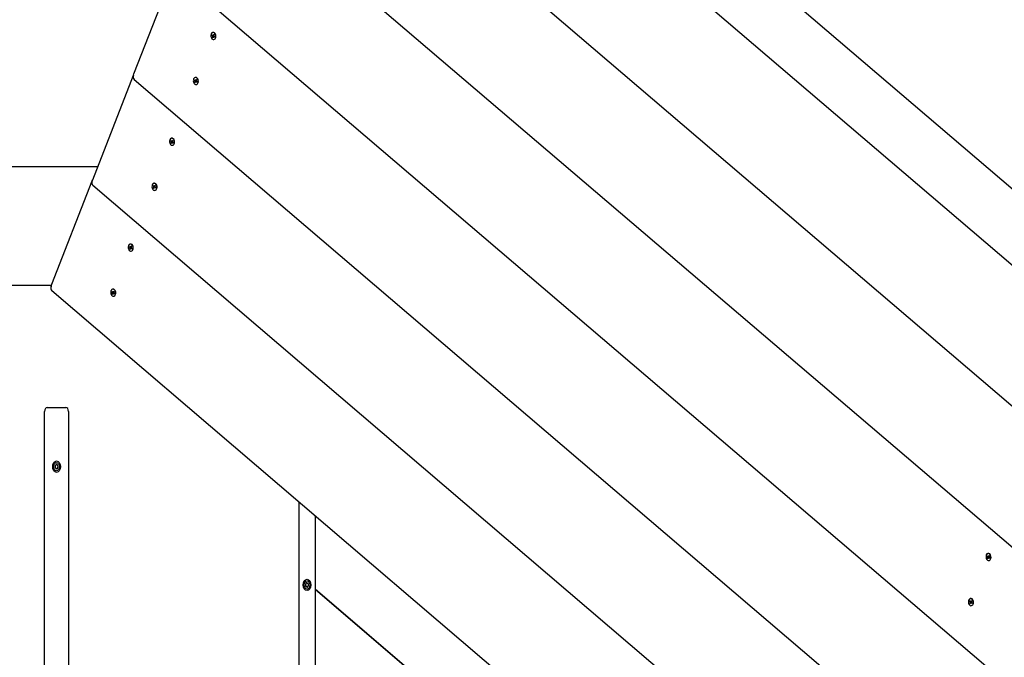
# Model space of a CAD drawing. Units: millimetres. Extents: x 56181 to 79613, y -23802 to -5032.
# Drawn here: x 64395 to 66033, y -16795 to -15734 of the extents above; entities that cross this region are included whole.
import ezdxf

# ---------------------------------------------------------------- set-up
doc = ezdxf.new("R2010")
doc.units = ezdxf.units.MM
doc.header["$PDMODE"] = 3
doc.linetypes.add('SLD-Сплошная', pattern=[0])
doc.layers.add('001', color=7, linetype='Continuous', lineweight=25)
doc.styles.get("Standard").update_dxf_attribs({"font": 'ariali.ttf', "height": 300})
doc.dimstyles.new('Стиль 150', dxfattribs={"dimtxt": 150, "dimasz": 150, "dimexe": 50, "dimexo": 0, "dimgap": 50, "dimtad": 1, "dimdec": 0, "dimdsep": 32, "dimtxsty": 'Standard', "dimcen": 150, "dimclrd": 256, "dimclre": 256, "dimadec": 0, "dimazin": 0, "dimtfac": 1, "dimtdec": 0, "dimtmove": 0, "dimatfit": 3, "dimfxl": 0, "dimlwd": -1, "dimarcsym": 0})

# ---------------------------------------------------------------- blocks, each defined once
blk = doc.blocks.new('001')
at = {"layer": '001', "color": 18, "linetype": 'SLD-Сплошная', "lineweight": 25}
for p, q in [((73104.1, -11401.6), (74836.2, -12401.6)), ((73152.4, -11526.1), (74704.3, -12422.1)), ((73074.9, -11660.3), (74626.8, -12556.3)), ((72997.4, -11794.5), (74549.3, -12690.5)), ((72841.9, -12055.9), (72918.4, -11923.3)), ((72919.9, -11928.8), (74471.8, -12824.8)), ((72986.8, -12005.3), (72986.7, -12005.5)), ((72988.5, -12007.1), (72988.9, -12006.3)), ((72988.9, -12006.3), (72990, -12006.9)), ((72990.3, -12006.3), (72990.7, -12006.9)), ((72990.4, -12007), (72990.3, -12006.3)), ((72991, -12006.7), (72991.5, -12005.7)), ((72991.5, -12005.7), (72992.4, -12006.2)), ((72992.4, -12006.2), (72991.8, -12007.2)), ((72989.3, -12007), (72988.5, -12007.1)), ((72989.6, -12007.7), (72988.5, -12007.1)), ((72989.2, -12008.2), (72989.8, -12007.9)), ((72989.9, -12008.3), (72989.2, -12008.2)), ((72989.3, -12009.6), (72989.9, -12008.6)), ((72990.2, -12010.1), (72989.3, -12009.6)), ((72990.1, -12008.2), (72989.9, -12008.6)), ((72990.7, -12009.1), (72990.2, -12010.1)), ((72990.9, -12008.7), (72990.7, -12009.1)), ((72991.3, -12009.5), (72991, -12008.9)), ((72991.3, -12008.8), (72991.3, -12009.5)), ((72991.7, -12007.5), (72992.5, -12007.5)), ((72992.7, -12009.5), (72991.7, -12008.9)), ((72992.5, -12007.5), (72991.9, -12007.9)), ((72992.1, -12008.1), (72993.2, -12008.7)), ((72992.4, -12008.8), (72992.7, -12009.5)), ((72993.2, -12008.7), (72992.7, -12009.5)), ((72995, -12010.3), (72995.1, -12010.1)), ((72841, -12057.5), (72841.9, -12055.9)), ((72764.4, -12190.1), (72841, -12057.5)), ((72842.4, -12063), (74394.3, -12959)), ((72953.8, -12062.4), (72953.7, -12062.6)), ((72955.5, -12064.2), (72956, -12063.4)), ((72956.6, -12064.8), (72955.5, -12064.2)), ((72955.9, -12064.2), (72955.5, -12064.2)), ((72956, -12063.4), (72957, -12064)), ((72956.2, -12065.4), (72956.8, -12065.1)), ((72956.9, -12065.4), (72956.2, -12065.4)), ((72956.3, -12066.7), (72956.9, -12065.7)), ((72957.2, -12067.2), (72956.3, -12066.7)), ((72957, -12065.6), (72956.9, -12065.7)), ((72957.7, -12066.2), (72957.2, -12067.2)), ((72957.3, -12063.5), (72957.7, -12064.1)), ((72957.4, -12064.1), (72957.3, -12063.5)), ((72957.8, -12066.1), (72957.7, -12066.2)), ((72958, -12063.8), (72958.5, -12062.9)), ((72958.4, -12066.6), (72958, -12066)), ((72958.3, -12065.9), (72958.4, -12066.6)), ((72958.5, -12062.9), (72959.4, -12063.4)), ((72959.7, -12066.6), (72958.7, -12066)), ((72959.4, -12063.4), (72958.8, -12064.3)), ((72958.8, -12064.6), (72959.5, -12064.7)), ((72959.5, -12064.7), (72958.9, -12065)), ((72959.1, -12065.2), (72960.2, -12065.9)), ((72959.6, -12066.3), (72959.7, -12066.6)), ((72960.2, -12065.9), (72959.7, -12066.6)), ((72962, -12067.4), (72962.1, -12067.2)), ((72909.3, -12139.5), (72909.2, -12139.7)), ((72911, -12141.3), (72911.5, -12140.5)), ((72911.8, -12141.2), (72911, -12141.3)), ((72912.1, -12141.9), (72911, -12141.3)), ((72911.5, -12140.5), (72912.5, -12141.1)), ((72911.7, -12142.5), (72912.3, -12142.1)), ((72912.4, -12142.5), (72911.7, -12142.5)), ((72911.8, -12143.8), (72912.4, -12142.8)), ((72912.7, -12144.3), (72911.8, -12143.8)), ((72912.6, -12142.4), (72912.4, -12142.8)), ((72913.2, -12143.3), (72912.7, -12144.3)), ((72912.8, -12140.5), (72913.2, -12141.1)), ((72912.9, -12141.2), (72912.8, -12140.5)), ((72913.4, -12142.9), (72913.2, -12143.3)), ((72913.5, -12140.9), (72914, -12139.9)), ((72913.9, -12143.7), (72913.5, -12143.1)), ((72913.8, -12143), (72913.9, -12143.7)), ((72914, -12139.9), (72914.9, -12140.4)), ((72915.2, -12143.7), (72914.2, -12143.1)), ((72914.9, -12140.4), (72914.3, -12141.4)), ((72914.3, -12141.7), (72915, -12141.8)), ((72915, -12141.8), (72914.4, -12142.1)), ((72914.6, -12142.3), (72915.7, -12142.9)), ((72914.9, -12143), (72915.2, -12143.7)), ((72915.7, -12142.9), (72915.2, -12143.7)), ((72917.5, -12144.5), (72917.6, -12144.3)), ((72773.7, -12174), (70724.1, -12174)), ((72687.8, -12322.8), (72763.5, -12191.7)), ((72763.5, -12191.7), (72764.4, -12190.1)), ((72764.9, -12197.2), (74316.8, -13093.2)), ((72876.3, -12196.6), (72876.2, -12196.8)), ((72878, -12198.4), (72878.5, -12197.6)), ((72879.1, -12199), (72878, -12198.4)), ((72878.4, -12198.4), (72878, -12198.4)), ((72878.5, -12197.6), (72879.5, -12198.2)), ((72878.7, -12199.6), (72879.3, -12199.3)), ((72879.5, -12199.6), (72878.7, -12199.6)), ((72878.8, -12200.9), (72879.4, -12200)), ((72879.7, -12201.4), (72878.8, -12200.9)), ((72879.5, -12199.8), (72879.4, -12200)), ((72880.2, -12200.5), (72879.7, -12201.4)), ((72879.9, -12197.7), (72880.2, -12198.3)), ((72879.9, -12198.3), (72879.9, -12197.7)), ((72880.3, -12200.3), (72880.2, -12200.5)), ((72880.5, -12198), (72881, -12197.1)), ((72880.9, -12200.8), (72880.5, -12200.2)), ((72880.8, -12200.1), (72880.9, -12200.8)), ((72881, -12197.1), (72881.9, -12197.6)), ((72882.3, -12200.9), (72881.2, -12200.2)), ((72881.9, -12197.6), (72881.3, -12198.5)), ((72881.3, -12198.9), (72882, -12198.9)), ((72882, -12198.9), (72881.4, -12199.2)), ((72881.6, -12199.5), (72882.7, -12200.1)), ((72882.1, -12200.5), (72882.3, -12200.9)), ((72882.7, -12200.1), (72882.3, -12200.9)), ((72884.5, -12201.6), (72884.6, -12201.4)), ((72831.8, -12273.7), (72831.7, -12273.9)), ((72833.5, -12275.5), (72834, -12274.7)), ((72834.3, -12275.4), (72833.5, -12275.5)), ((72834.6, -12276.1), (72833.5, -12275.5)), ((72834, -12274.7), (72835, -12275.3)), ((72834.2, -12276.7), (72834.8, -12276.4)), ((72835, -12276.7), (72834.2, -12276.7)), ((72834.3, -12278), (72834.9, -12277)), ((72835.2, -12278.5), (72834.3, -12278)), ((72835.1, -12276.7), (72834.9, -12277)), ((72835.7, -12277.5), (72835.2, -12278.5)), ((72835.4, -12274.7), (72835.7, -12275.3)), ((72835.4, -12275.4), (72835.4, -12274.7)), ((72836, -12277.2), (72835.7, -12277.5)), ((72836, -12275.1), (72836.5, -12274.1)), ((72836.4, -12277.9), (72836, -12277.3)), ((72836.3, -12277.2), (72836.4, -12277.9)), ((72836.5, -12274.1), (72837.4, -12274.6)), ((72837.8, -12277.9), (72836.7, -12277.3)), ((72837.4, -12274.6), (72836.8, -12275.6)), ((72836.8, -12275.9), (72837.5, -12276)), ((72837.5, -12276), (72836.9, -12276.3)), ((72837.1, -12276.5), (72838.2, -12277.2)), ((72837.4, -12277.2), (72837.8, -12277.9)), ((72838.2, -12277.2), (72837.8, -12277.9)), ((72840, -12278.7), (72840.1, -12278.5)), ((70724.1, -12324), (72687.1, -12324)), ((72686.3, -12325.4), (72687.8, -12322.8)), ((72687.8, -12330.8), (74239.7, -13226.8)), ((72798.8, -12330.9), (72798.7, -12331.1)), ((72800.5, -12332.6), (72801, -12331.8)), ((72801.6, -12333.2), (72800.5, -12332.6)), ((72800.9, -12332.6), (72800.5, -12332.6)), ((72801, -12331.8), (72802, -12332.5)), ((72801.3, -12333.8), (72801.9, -12333.5)), ((72802, -12333.8), (72801.3, -12333.8)), ((72801.3, -12335.1), (72801.9, -12334.2)), ((72802.2, -12335.6), (72801.3, -12335.1)), ((72802, -12334), (72801.9, -12334.2)), ((72802.7, -12334.7), (72802.2, -12335.6)), ((72802.4, -12331.9), (72802.7, -12332.5)), ((72802.4, -12332.6), (72802.4, -12331.9)), ((72802.8, -12334.5), (72802.7, -12334.7)), ((72803, -12332.2), (72803.5, -12331.3)), ((72803.4, -12335), (72803, -12334.4)), ((72803.3, -12334.4), (72803.4, -12335)), ((72803.5, -12331.3), (72804.4, -12331.8)), ((72804.8, -12335.1), (72803.7, -12334.5)), ((72803.8, -12333.1), (72804.5, -12333.1)), ((72804.4, -12331.8), (72803.9, -12332.7)), ((72804.5, -12333.1), (72803.9, -12333.4)), ((72804.2, -12333.7), (72805.2, -12334.3)), ((72804.6, -12334.8), (72804.8, -12335.1)), ((72805.2, -12334.3), (72804.8, -12335.1)), ((72807, -12335.9), (72807.1, -12335.7)), ((72679.1, -12479), (72714.1, -12479)), ((72674.1, -12924), (72674.1, -12484)), ((72719.1, -12484), (72719.1, -12924)), ((72694, -12552.6), (72694.1, -12552.5)), ((72694.1, -12555.6), (72694, -12555.5)), ((72696.7, -12557), (72696.6, -12557)), ((73151.6, -13080), (73151.6, -12598.7)), ((73181.6, -12616), (73181.6, -13080)), ((74441.3, -12666.1), (74441.2, -12666.3)), ((74443, -12667.8), (74443.4, -12667.1)), ((74444, -12668.5), (74443, -12667.8)), ((74443.8, -12667.8), (74443, -12667.8)), ((74443.4, -12667.1), (74444.5, -12667.7)), ((74444.8, -12667.1), (74445.2, -12667.7)), ((74444.8, -12667.8), (74444.8, -12667.1)), ((74445.4, -12667.5), (74446, -12666.5)), ((74446, -12666.5), (74446.9, -12667)), ((74446.9, -12667), (74446.3, -12668)), ((74443.7, -12669), (74444.3, -12668.7)), ((74444.4, -12669.1), (74443.7, -12669)), ((74443.8, -12670.3), (74444.3, -12669.4)), ((74444.6, -12670.8), (74443.8, -12670.3)), ((74444.5, -12669), (74444.3, -12669.4)), ((74445.2, -12669.9), (74444.6, -12670.8)), ((74445.4, -12669.5), (74445.2, -12669.9)), ((74445.8, -12670.2), (74445.4, -12669.6)), ((74445.8, -12669.6), (74445.8, -12670.2)), ((74447.2, -12670.3), (74446.1, -12669.7)), ((74446.2, -12668.3), (74446.9, -12668.3)), ((74446.9, -12668.3), (74446.3, -12668.6)), ((74446.6, -12668.9), (74447.7, -12669.5)), ((74446.9, -12669.6), (74447.2, -12670.3)), ((74447.7, -12669.5), (74447.2, -12670.3)), ((74449.5, -12671.1), (74449.6, -12670.9)), ((73163.7, -12703.6), (73163.7, -12703.5)), ((73164.8, -12706.4), (73164.7, -12706.3)), ((73167.7, -12706.8), (73167.6, -12706.9)), ((73665, -12988.4), (73181.6, -12709.3)), ((73664.5, -12988.7), (73181.6, -12709.9)), ((74408.3, -12723.2), (74408.2, -12723.4)), ((74410, -12725), (74410.4, -12724.2)), ((74410.4, -12724.9), (74410, -12725)), ((74411, -12725.6), (74410, -12725)), ((74410.4, -12724.2), (74411.5, -12724.8)), ((74410.7, -12726.2), (74411.3, -12725.8)), ((74411.4, -12726.2), (74410.7, -12726.2)), ((74410.8, -12727.5), (74411.3, -12726.5)), ((74411.6, -12728), (74410.8, -12727.5)), ((74411.4, -12726.3), (74411.3, -12726.5)), ((74412.2, -12727), (74411.6, -12728)), ((74411.8, -12724.2), (74412.2, -12724.8)), ((74411.8, -12724.9), (74411.8, -12724.2)), ((74412.3, -12726.8), (74412.2, -12727)), ((74412.4, -12724.6), (74413, -12723.6)), ((74412.8, -12727.4), (74412.4, -12726.8)), ((74412.8, -12726.7), (74412.8, -12727.4)), ((74413, -12723.6), (74413.9, -12724.1)), ((74413.2, -12725.4), (74413.9, -12725.5)), ((74414.2, -12727.4), (74413.2, -12726.8)), ((74413.9, -12724.1), (74413.3, -12725.1)), ((74413.9, -12725.5), (74413.3, -12725.8)), ((74413.6, -12726), (74414.7, -12726.6)), ((74414.1, -12727.1), (74414.2, -12727.4)), ((74414.7, -12726.6), (74414.2, -12727.4)), ((74416.5, -12728.2), (74416.6, -12728))]:
    blk.add_line(p, q, dxfattribs=at)
at = {"layer": '001', "color": 18, "linetype": 'SLD-Сплошная', "lineweight": 25, "flags": 128}
for points in [[(72993, -12004.1), (72991.8, -12003.6), (72990.5, -12003.4), (72989.3, -12003.6), (72988.1, -12004), (72987.2, -12004.8), (72986.5, -12005.8), (72986.2, -12006.9), (72986.2, -12008.1), (72986.5, -12009.3), (72987.2, -12010.4), (72988.1, -12011.3), (72989.3, -12011.9), (72990.5, -12012.3), (72991.8, -12012.3), (72993, -12012), (72994, -12011.4), (72994.8, -12010.5), (72995.4, -12009.5), (72995.5, -12008.3), (72995.4, -12007.1), (72994.9, -12005.9), (72994.1, -12004.9), (72993, -12004.1)], [(72953.7, -12062.6), (72953.3, -12063.7), (72953.2, -12064.9), (72953.4, -12066.1), (72954, -12067.3), (72954.9, -12068.2), (72956, -12068.9), (72957.2, -12069.4), (72958.5, -12069.5), (72959.7, -12069.3), (72960.8, -12068.7), (72961.7, -12067.9), (72962.3, -12066.9), (72962.5, -12065.7), (72962.4, -12064.5), (72962, -12063.3), (72961.3, -12062.3), (72960.3, -12061.4), (72959.1, -12060.8), (72957.9, -12060.6), (72956.6, -12060.6), (72955.4, -12061), (72954.4, -12061.7), (72953.7, -12062.6)], [(72962.1, -12067.2), (72962.4, -12066.7), (72962.7, -12065.5), (72962.6, -12064.3), (72962.2, -12063.1), (72961.4, -12062.1), (72960.4, -12061.2), (72959.3, -12060.6), (72958, -12060.4), (72956.7, -12060.4), (72955.6, -12060.8), (72954.6, -12061.5), (72953.8, -12062.4), (72953.8, -12062.4)], [(72915.5, -12138.3), (72914.3, -12137.8), (72913, -12137.6), (72911.8, -12137.8), (72910.7, -12138.2), (72909.7, -12139), (72909.1, -12140), (72908.7, -12141.1), (72908.7, -12142.3), (72909, -12143.5), (72909.7, -12144.6), (72910.6, -12145.5), (72911.8, -12146.2), (72913, -12146.5), (72914.3, -12146.5), (72915.5, -12146.2), (72916.5, -12145.6), (72917.3, -12144.8), (72917.9, -12143.7), (72918, -12142.5), (72917.9, -12141.3), (72917.4, -12140.1), (72916.6, -12139.1), (72915.5, -12138.3)], [(72876.2, -12196.8), (72875.8, -12197.9), (72875.7, -12199.1), (72875.9, -12200.4), (72876.5, -12201.5), (72877.4, -12202.4), (72878.5, -12203.2), (72879.7, -12203.6), (72881, -12203.7), (72882.2, -12203.5), (72883.3, -12202.9), (72884.2, -12202.1), (72884.8, -12201.1), (72885, -12199.9), (72885, -12198.7), (72884.5, -12197.5), (72883.8, -12196.5), (72882.8, -12195.6), (72881.6, -12195.1), (72880.4, -12194.8), (72879.1, -12194.8), (72877.9, -12195.2), (72876.9, -12195.9), (72876.2, -12196.8)], [(72884.6, -12201.4), (72884.9, -12200.9), (72885.2, -12199.7), (72885.1, -12198.5), (72884.7, -12197.3), (72883.9, -12196.3), (72882.9, -12195.4), (72881.8, -12194.8), (72880.5, -12194.6), (72879.2, -12194.6), (72878.1, -12195), (72877.1, -12195.7), (72876.3, -12196.6), (72876.3, -12196.6)], [(72838, -12272.6), (72836.8, -12272), (72835.6, -12271.9), (72834.3, -12272), (72833.2, -12272.5), (72832.2, -12273.2), (72831.6, -12274.2), (72831.2, -12275.3), (72831.2, -12276.5), (72831.5, -12277.7), (72832.2, -12278.8), (72833.1, -12279.7), (72834.3, -12280.4), (72835.5, -12280.7), (72836.8, -12280.8), (72838, -12280.5), (72839, -12279.8), (72839.9, -12279), (72840.4, -12277.9), (72840.6, -12276.7), (72840.4, -12275.5), (72839.9, -12274.3), (72839.1, -12273.3), (72838, -12272.6)], [(72798.7, -12331.1), (72798.3, -12332.2), (72798.2, -12333.4), (72798.4, -12334.6), (72799, -12335.7), (72799.9, -12336.7), (72801, -12337.4), (72802.2, -12337.8), (72803.5, -12337.9), (72804.7, -12337.7), (72805.8, -12337.2), (72806.7, -12336.3), (72807.3, -12335.3), (72807.6, -12334.2), (72807.5, -12332.9), (72807, -12331.8), (72806.3, -12330.7), (72805.3, -12329.9), (72804.2, -12329.3), (72802.9, -12329), (72801.6, -12329.1), (72800.5, -12329.4), (72799.5, -12330.1), (72798.7, -12331.1)], [(72807.2, -12335.6), (72807.4, -12335.1), (72807.7, -12333.9), (72807.6, -12332.7), (72807.2, -12331.5), (72806.4, -12330.5), (72805.5, -12329.6), (72804.3, -12329.1), (72803, -12328.8), (72801.8, -12328.8), (72800.6, -12329.2), (72799.6, -12329.9), (72798.8, -12330.8), (72798.8, -12330.8)], [(72694, -12555.4), (72694, -12555.5), (72694.1, -12555.6)], [(72696.5, -12557), (72696.6, -12557), (72696.7, -12557)], [(74447.5, -12664.9), (74446.3, -12664.4), (74445, -12664.2), (74443.8, -12664.3), (74442.6, -12664.8), (74441.7, -12665.6), (74441, -12666.5), (74440.7, -12667.7), (74440.7, -12668.9), (74441, -12670.1), (74441.7, -12671.2), (74442.6, -12672.1), (74443.7, -12672.7), (74445, -12673.1), (74446.2, -12673.1), (74447.5, -12672.8), (74448.5, -12672.2), (74449.3, -12671.3), (74449.8, -12670.3), (74450, -12669.1), (74449.8, -12667.9), (74449.3, -12666.7), (74448.5, -12665.7), (74447.5, -12664.9)], [(74416.5, -12728.2), (74416.9, -12727.1), (74417, -12725.9), (74416.7, -12724.7), (74416.2, -12723.6), (74415.3, -12722.6), (74414.2, -12721.9), (74413, -12721.5), (74411.7, -12721.3), (74410.5, -12721.6), (74409.4, -12722.1), (74408.5, -12722.9), (74407.9, -12723.9), (74407.6, -12725.1), (74407.7, -12726.3), (74408.1, -12727.5), (74408.9, -12728.6), (74409.9, -12729.4), (74411, -12730), (74412.3, -12730.3), (74413.6, -12730.2), (74414.7, -12729.8), (74415.7, -12729.1), (74416.5, -12728.2)]]:
    blk.add_lwpolyline(points, dxfattribs=at)
at = {"layer": '001', "color": 18, "linetype": 'SLD-Сплошная', "lineweight": 25}
for centre, radius in [((72696.6, -12554), 7.25), ((72696.6, -12554), 5.25), ((73166.6, -12704), 7.25), ((73166.6, -12704), 5.25)]:
    blk.add_circle(centre, radius, dxfattribs=at)
for centre, radius, start, end in [((72990.7, -12007.8), 4.58, 57.2019, 147.1706), ((72991, -12008), 4.58, 332.8294, 62.7981), ((72989.2, -12008.3), 0.783, 32.572, 60.1285), ((72989.3, -12008.3), 0.611, 330.1819, 2.7587), ((72990.4, -12006.2), 0.783, 239.8715, 267.428), ((72990.4, -12006.4), 0.611, 297.2413, 329.8181), ((72991.2, -12009.4), 0.611, 117.2413, 149.8181), ((72991.3, -12009.6), 0.783, 59.8715, 87.428), ((72992.4, -12007.5), 0.611, 150.1819, 182.7587), ((72992.5, -12007.4), 0.783, 212.572, 240.1285), ((72844.4, -12059.5), 4, 150, 240), ((72956.2, -12065.5), 0.783, 32.572, 60.1285), ((72956.3, -12065.4), 0.611, 330.1819, 2.7587), ((72957.4, -12063.3), 0.783, 239.8715, 267.428), ((72957.4, -12063.5), 0.611, 297.2413, 329.8181), ((72958.3, -12066.5), 0.611, 117.2413, 149.8181), ((72958.3, -12066.7), 0.783, 59.8715, 87.428), ((72959.4, -12064.6), 0.611, 150.1819, 182.7587), ((72959.5, -12064.6), 0.783, 212.572, 240.1285), ((72913.2, -12142), 4.58, 57.2019, 147.1706), ((72911.7, -12142.6), 0.783, 32.572, 60.1285), ((72911.8, -12142.5), 0.611, 330.1819, 2.7587), ((72912.9, -12140.4), 0.783, 239.8715, 267.428), ((72912.9, -12140.6), 0.611, 297.2413, 329.8181), ((72913.8, -12143.6), 0.611, 117.2413, 149.8181), ((72913.8, -12143.8), 0.783, 59.8715, 87.428), ((72914.9, -12141.7), 0.611, 150.1819, 182.7587), ((72915, -12141.6), 0.783, 212.572, 240.1285), ((72913.6, -12142.2), 4.58, 332.8294, 62.7981), ((72766.9, -12193.7), 4, 150, 240), ((72878.7, -12199.7), 0.783, 32.572, 60.1285), ((72878.8, -12199.6), 0.611, 330.1819, 2.7587), ((72879.9, -12197.6), 0.783, 239.8715, 267.428), ((72880, -12197.7), 0.611, 297.2413, 329.8181), ((72880.8, -12200.8), 0.611, 117.2413, 149.8181), ((72880.8, -12200.9), 0.783, 59.8715, 87.428), ((72881.9, -12198.8), 0.611, 150.1819, 182.7587), ((72882, -12198.8), 0.783, 212.572, 240.1285), ((72835.7, -12276.2), 4.58, 57.2019, 147.1706), ((72834.2, -12276.8), 0.783, 32.572, 60.1285), ((72834.3, -12276.7), 0.611, 330.1819, 2.7587), ((72835.4, -12274.6), 0.783, 239.8715, 267.428), ((72835.5, -12274.8), 0.611, 297.2413, 329.8181), ((72836.3, -12277.8), 0.611, 117.2413, 149.8181), ((72836.3, -12278), 0.783, 59.8715, 87.428), ((72837.4, -12275.9), 0.611, 150.1819, 182.7587), ((72837.5, -12275.9), 0.783, 212.572, 240.1285), ((72836.1, -12276.4), 4.58, 332.8294, 62.7981), ((72689.8, -12327.4), 4, 150, 240), ((72801.2, -12333.9), 0.783, 32.572, 60.1285), ((72801.4, -12333.9), 0.611, 330.1819, 2.7587), ((72802.4, -12331.8), 0.783, 239.8715, 267.428), ((72802.5, -12331.9), 0.611, 297.2413, 329.8181), ((72803.3, -12335), 0.611, 117.2413, 149.8181), ((72803.3, -12335.1), 0.783, 59.8715, 87.428), ((72804.4, -12333), 0.611, 150.1819, 182.7587), ((72804.5, -12333), 0.783, 212.572, 240.1285), ((72679.1, -12484), 5, 90, 180), ((72714.1, -12484), 5, 360, 90), ((72694.6, -12552.8), 0.6, 153.4804, 226.4967), ((72694.6, -12555.2), 0.6, 133.5033, 203.9159), ((72694.6, -12552.8), 0.6, 73.5033, 146.6459), ((72693.4, -12554), 1.05, 313.5033, 46.4967), ((72694.6, -12555.2), 0.6, 216.112, 286.4967), ((72695, -12551.2), 1.05, 253.5033, 346.4967), ((72696.6, -12551.6), 0.6, 13.5033, 166.4967), ((72698.2, -12551.2), 1.05, 193.5033, 286.4967), ((72698.7, -12552.8), 0.6, 313.5033, 106.4967), ((72698.7, -12555.2), 0.6, 253.5033, 46.4967), ((72699.8, -12554), 1.05, 133.5033, 226.4967), ((72695, -12556.8), 1.05, 13.5033, 106.4967), ((72696.6, -12556.4), 0.6, 193.5033, 264.8976), ((72696.6, -12556.4), 0.6, 275.0041, 346.4967), ((72698.2, -12556.8), 1.05, 73.5033, 166.4967), ((74445.1, -12668.5), 4.58, 57.2019, 147.1706), ((74444.9, -12667), 0.783, 239.8715, 267.428), ((74444.9, -12667.2), 0.611, 297.2413, 329.8181), ((74446.8, -12668.3), 0.611, 150.1819, 182.7587), ((74445.5, -12668.8), 4.58, 332.8294, 62.7981), ((74443.6, -12669.1), 0.783, 32.572, 60.1285), ((74443.8, -12669.1), 0.611, 330.1819, 2.7587), ((74445.7, -12670.2), 0.611, 117.2413, 149.8181), ((74445.8, -12670.4), 0.783, 59.8715, 87.428), ((74447, -12668.2), 0.783, 212.572, 240.1285), ((73164.3, -12703.6), 0.6, 94.1244, 167.2669), ((73164.3, -12703.6), 0.6, 174.1015, 247.1178), ((73163.6, -12705.2), 1.05, 334.1244, 67.1178), ((73164.1, -12702), 1.05, 274.1244, 7.1178), ((73165.8, -12701.8), 0.6, 34.1244, 187.1178), ((73167.2, -12700.9), 1.05, 214.1244, 307.1178), ((73168.2, -12702.2), 0.6, 334.1244, 127.1178), ((73169.1, -12706.1), 1.05, 94.1244, 187.1178), ((73169.6, -12702.9), 1.05, 154.1244, 247.1178), ((73169, -12704.4), 0.6, 274.1244, 67.1178), ((73165.1, -12705.9), 0.6, 154.1244, 224.537), ((73165.1, -12705.9), 0.6, 236.7331, 307.1178), ((73166.1, -12707.2), 1.05, 34.1244, 127.1178), ((73167.5, -12706.3), 0.6, 214.1244, 285.5186), ((73167.5, -12706.3), 0.6, 295.6252, 7.1178), ((74412.3, -12725.9), 4.81, 334.4316, 145.5684), ((74410.6, -12726.3), 0.783, 32.572, 60.1285), ((74410.8, -12726.2), 0.611, 330.1819, 2.7587), ((74411.9, -12724.1), 0.783, 239.8715, 267.428), ((74411.9, -12724.3), 0.611, 297.2413, 329.8181), ((74412.7, -12727.3), 0.611, 117.2413, 149.8181), ((74412.8, -12727.5), 0.783, 59.8715, 87.428), ((74413.8, -12725.4), 0.611, 150.1819, 182.7587), ((74414, -12725.4), 0.783, 212.572, 240.1285)]:
    blk.add_arc(centre, radius, start, end, dxfattribs=at)
for centre, major_axis, ratio, start_param, end_param in [((72989.2, -12008.2), (2.21, 2.45), 0.073012, 4.905337, 5.039197), ((72989.2, -12008.2), (1.77, 3.7), 0.159416, 4.780463, 4.912376), ((72990.3, -12006.3), (2.43, 3.07), 0.113928, 4.581845, 4.672803), ((72991.3, -12009.5), (2.32, 3.38), 0.159416, 1.370809, 1.502722), ((72991.3, -12009.5), (1.02, 3.13), 0.073012, 1.243989, 1.377849), ((72992.5, -12007.5), (1.44, 3.64), 0.113928, 1.610382, 1.70134), ((72956.2, -12065.4), (2.21, 2.45), 0.073012, 4.905337, 4.969967), ((72956.2, -12065.4), (1.77, 3.7), 0.159416, 4.780463, 4.843468), ((72957.3, -12063.5), (2.43, 3.07), 0.113928, 4.581845, 4.672803), ((72958.4, -12066.6), (2.32, 3.38), 0.159416, 1.439718, 1.502722), ((72958.4, -12066.6), (1.02, 3.13), 0.073012, 1.313218, 1.377849), ((72959.5, -12064.7), (1.44, 3.64), 0.113928, 1.610382, 1.70134), ((72911.7, -12142.5), (2.21, 2.45), 0.073012, 4.905337, 5.039197), ((72911.7, -12142.5), (1.77, 3.7), 0.159416, 4.780463, 4.912376), ((72912.8, -12140.5), (2.43, 3.07), 0.113928, 4.581845, 4.672803), ((72913.9, -12143.7), (2.32, 3.38), 0.159416, 1.370809, 1.502722), ((72913.9, -12143.7), (1.02, 3.13), 0.073012, 1.243989, 1.377849), ((72915, -12141.8), (1.44, 3.64), 0.113928, 1.610382, 1.70134), ((72878.7, -12199.6), (2.21, 2.45), 0.073012, 4.905337, 4.969967), ((72878.7, -12199.6), (1.77, 3.7), 0.159416, 4.780463, 4.843468), ((72879.9, -12197.7), (2.43, 3.07), 0.113928, 4.581845, 4.672803), ((72880.9, -12200.8), (2.32, 3.38), 0.159416, 1.439718, 1.502722), ((72880.9, -12200.8), (1.02, 3.13), 0.073012, 1.313218, 1.377849), ((72882, -12198.9), (1.44, 3.64), 0.113928, 1.610382, 1.70134), ((72834.2, -12276.7), (2.21, 2.45), 0.073012, 4.905337, 5.036737), ((72834.2, -12276.7), (1.77, 3.7), 0.159416, 4.780463, 4.909873), ((72835.4, -12274.7), (2.43, 3.07), 0.113928, 4.581845, 4.672803), ((72836.4, -12277.9), (2.32, 3.38), 0.159416, 1.373312, 1.502722), ((72836.4, -12277.9), (1.02, 3.13), 0.073012, 1.246448, 1.377849), ((72837.5, -12276), (1.44, 3.64), 0.113928, 1.610382, 1.70134), ((72801.3, -12333.8), (2.21, 2.45), 0.073012, 4.905337, 4.964124), ((72801.3, -12333.8), (1.77, 3.7), 0.159416, 4.780463, 4.837567), ((72802.4, -12331.9), (2.43, 3.07), 0.113928, 4.581845, 4.672803), ((72803.4, -12335), (2.32, 3.38), 0.159416, 1.445618, 1.502722), ((72803.4, -12335), (1.02, 3.13), 0.073012, 1.319062, 1.377849), ((72804.5, -12333.1), (1.44, 3.64), 0.113928, 1.610382, 1.70134), ((74444.8, -12667.1), (2.43, 3.07), 0.113928, 4.581845, 4.672803), ((74443.7, -12669), (2.21, 2.45), 0.073012, 4.905337, 5.039197), ((74443.7, -12669), (1.77, 3.7), 0.159416, 4.780463, 4.912376), ((74445.8, -12670.2), (2.32, 3.38), 0.159416, 1.370809, 1.502722), ((74445.8, -12670.2), (1.02, 3.13), 0.073012, 1.243989, 1.377849), ((74446.9, -12668.3), (1.44, 3.64), 0.113928, 1.610382, 1.70134), ((74410.7, -12726.2), (2.21, 2.45), 0.073012, 4.905337, 4.969967), ((74410.7, -12726.2), (1.77, 3.7), 0.159416, 4.780463, 4.843468), ((74411.8, -12724.2), (2.43, 3.07), 0.113928, 4.581845, 4.672803), ((74412.8, -12727.4), (2.32, 3.38), 0.159416, 1.439718, 1.502722), ((74412.8, -12727.4), (1.02, 3.13), 0.073012, 1.313218, 1.377849), ((74413.9, -12725.5), (1.44, 3.64), 0.113928, 1.610382, 1.70134)]:
    blk.add_ellipse(centre, major_axis=major_axis, ratio=ratio, start_param=start_param, end_param=end_param, dxfattribs=at)
blk = doc.blocks.new('*D33')
at = {"layer": '001', "lineweight": -2}
for p, q in [((79564.9, -14567.1), (79564.9, -23801.6)), ((58362.3, -18829), (58362.3, -23801.6))]:
    blk.add_line(p, q, dxfattribs=at)
at = {"layer": '001'}
blk.add_line((58512.3, -23751.6), (79414.9, -23751.6), dxfattribs=at)
for points in [[(58512.3, -23726.6), (58512.3, -23776.6), (58362.3, -23751.6)], [(79414.9, -23726.6), (79414.9, -23776.6), (79564.9, -23751.6)]]:
    blk.add_solid(points, dxfattribs=at)
at = {"layer": 'Defpoints', "color": 0}
for p in [(79564.9, -14567.1), (58362.3, -18829), (79564.9, -23751.6)]:
    blk.add_point(p, dxfattribs=at)
at = {"layer": '001', "color": 0, "insert": (69027.2, -23548.5), "char_height": 300, "attachment_point": 5}
blk.add_mtext('21200', dxfattribs=at)
blk = doc.blocks.new('*D34')
at = {"layer": '001', "lineweight": -2}
for p, q in [((65189.5, -5564.5), (56530.9, -5564.5)), ((66496.9, -23064.6), (56530.9, -23064.6))]:
    blk.add_line(p, q, dxfattribs=at)
at = {"layer": '001'}
blk.add_line((56580.9, -22914.6), (56580.9, -5714.5), dxfattribs=at)
for points in [[(56555.9, -5714.5), (56605.9, -5714.5), (56580.9, -5564.5)], [(56555.9, -22914.6), (56605.9, -22914.6), (56580.9, -23064.6)]]:
    blk.add_solid(points, dxfattribs=at)
at = {"layer": 'Defpoints', "color": 0}
for p in [(56580.9, -5564.5), (65189.5, -5564.5), (66496.9, -23064.6)]:
    blk.add_point(p, dxfattribs=at)
at = {"layer": '001', "color": 0, "insert": (56377.7, -14503.7), "char_height": 300, "attachment_point": 5, "rotation": 90}
blk.add_mtext('17500', dxfattribs=at)
blk = doc.blocks.new('*D35')
at = {"layer": '001', "lineweight": -2}
for p, q in [((59564.5, -17790.6), (59564.5, -7588.6)), ((77983.2, -14383.3), (77983.2, -7588.6))]:
    blk.add_line(p, q, dxfattribs=at)
at = {"layer": '001'}
blk.add_line((59714.5, -7638.6), (77833.2, -7638.6), dxfattribs=at)
for points in [[(59714.5, -7613.6), (59714.5, -7663.6), (59564.5, -7638.6)], [(77833.2, -7613.6), (77833.2, -7663.6), (77983.2, -7638.6)]]:
    blk.add_solid(points, dxfattribs=at)
at = {"layer": 'Defpoints', "color": 0}
for p in [(77983.2, -7638.6), (77983.2, -14383.3), (59564.5, -17790.6)]:
    blk.add_point(p, dxfattribs=at)
at = {"layer": '001', "color": 0, "insert": (68773.9, -7435.3), "char_height": 300, "attachment_point": 5}
blk.add_mtext('18200', dxfattribs=at)
blk = doc.blocks.new('*D36')
at = {"layer": '001', "lineweight": -2}
for p, q in [((65406.3, -8167.1), (57516.6, -8167.1)), ((66540.8, -21132.7), (57516.6, -21132.7))]:
    blk.add_line(p, q, dxfattribs=at)
at = {"layer": '001'}
blk.add_line((57566.6, -8317.1), (57566.6, -20982.7), dxfattribs=at)
for points in [[(57541.6, -8317.1), (57591.6, -8317.1), (57566.6, -8167.1)], [(57541.6, -20982.7), (57591.6, -20982.7), (57566.6, -21132.7)]]:
    blk.add_solid(points, dxfattribs=at)
at = {"layer": 'Defpoints', "color": 0}
for p in [(65406.3, -8167.1), (57566.6, -21132.7), (66540.8, -21132.7)]:
    blk.add_point(p, dxfattribs=at)
at = {"layer": '001', "color": 0, "insert": (57363.5, -14867.8), "char_height": 300, "attachment_point": 5, "rotation": 90}
blk.add_mtext('14000', dxfattribs=at)

msp = doc.modelspace()

# ---------------------------------------------------------------- block references
at = {"layer": '001', "xscale": 0.88665, "yscale": 1.312533}
msp.add_blockref('001', (0, 0), dxfattribs=at)

# ---------------------------------------------------------------- dimensions: what is measured, and where the dimension line sits
at = {"layer": '001'}
dim = msp.add_linear_dim(base=(56580.9, -5564.5), p1=(66496.9, -23064.6), p2=(65189.5, -5564.5), angle=90, dimstyle='Стиль 150', dxfattribs=at)
dim.commit()
dim.dimension.update_dxf_attribs({"geometry": '*D34', "text_midpoint": (56580.9, -14503.7), "dimtype": 160})
dim = msp.add_linear_dim(base=(77983.2, -7638.6), p1=(59564.5, -17790.6), p2=(77983.2, -14383.3), text='18200', dimstyle='Стиль 150', dxfattribs=at)
dim.commit()
dim.dimension.update_dxf_attribs({"geometry": '*D35', "text_midpoint": (68773.9, -7435.3)})
dim = msp.add_linear_dim(base=(57566.6, -21132.7), p1=(65406.3, -8167.1), p2=(66540.8, -21132.7), angle=90, text='14000', dimstyle='Стиль 150', dxfattribs=at)
dim.commit()
dim.dimension.update_dxf_attribs({"geometry": '*D36', "text_midpoint": (57566.6, -14867.8), "dimtype": 160})
dim = msp.add_linear_dim(base=(79564.9, -23751.6), p1=(58362.3, -18829), p2=(79564.9, -14567.1), text='21200', dimstyle='Стиль 150', dxfattribs=at)
dim.commit()
dim.dimension.update_dxf_attribs({"geometry": '*D33', "text_midpoint": (69027.2, -23751.6), "dimtype": 160})

doc.saveas('drawing.dxf')
